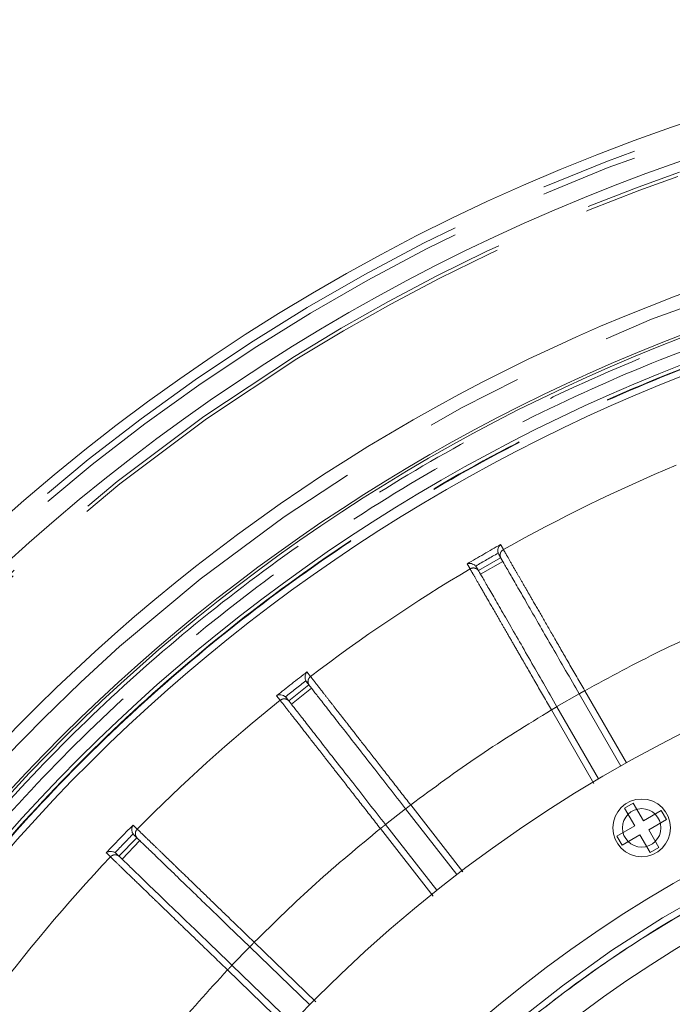
# Model space of a CAD drawing. Units: millimetres. Extents: x 21 to 206, y 9 to 287.
# Drawn here: x 120 to 129, y 110 to 122 of the extents above; entities that cross this region are included whole.
import ezdxf

# ---------------------------------------------------------------- set-up
doc = ezdxf.new("R2010")
doc.units = ezdxf.units.MM
doc.linetypes.add('PHANTOM', pattern=[12.7, 6.35, -1.27, 1.27, -1.27, 1.27, -1.27])

msp = doc.modelspace()

# ---------------------------------------------------------------- linework, layer by layer
at = {"color": 8, "linetype": 'PHANTOM', "lineweight": 0}
for p, q in [((126.6826, 115.5476), (126.6895, 115.5356)), ((126.6895, 115.5356), (126.7203, 115.4824)), ((126.2856, 115.2314), (126.248, 115.2966)), ((126.7117, 115.3286), (126.4231, 115.1619)), ((124.1637, 113.8908), (124.21, 113.8314)), ((124.223, 113.678), (123.9603, 113.4727)), ((127.7056, 113.6072), (127.4169, 113.4405)), ((127.7786, 113.6475), (128.3208, 112.7083)), ((123.8145, 113.5224), (123.7682, 113.5818)), ((127.8984, 112.4399), (127.3456, 113.3975)), ((125.4467, 112.1116), (125.184, 111.9064)), ((125.5134, 112.1617), (126.194, 111.2905)), ((121.8998, 111.8995), (121.9097, 111.8899)), ((121.9097, 111.8899), (121.954, 111.8472)), ((125.8049, 110.9764), (125.1194, 111.8538)), ((121.9881, 111.697), (121.7566, 111.4572)), ((121.5512, 111.5384), (121.5611, 111.5288)), ((121.6053, 111.4861), (121.5611, 111.5288)), ((123.418, 110.3162), (123.1864, 110.0764)), ((123.477, 110.3751), (124.278, 109.6016)), ((123.9268, 109.2456), (123.1297, 110.0154))]:
    msp.add_line(p, q, dxfattribs=at)
at = {"color": 7, "linetype": 'Continuous', "lineweight": 15}
for p, q in [((126.6591, 115.4198), (126.6518, 115.4364)), ((126.3704, 115.2531), (126.3597, 115.2678)), ((126.3953, 115.2101), (126.6839, 115.3768)), ((123.9261, 113.5166), (124.1887, 113.7218)), ((124.1582, 113.7609), (124.1486, 113.7764)), ((128.2481, 112.6675), (127.7064, 113.6058)), ((123.8955, 113.5557), (123.8828, 113.5687)), ((127.9594, 112.5009), (127.4177, 113.4392)), ((128.2957, 112.1185), (128.4111, 112.1852)), ((128.4111, 112.1852), (128.5445, 111.9542)), ((126.1147, 111.2566), (125.4477, 112.1104)), ((128.429, 111.8876), (128.2957, 112.1185)), ((128.5445, 111.9542), (128.7754, 112.0876)), ((128.7754, 112.0876), (128.8421, 111.9721)), ((128.8421, 111.9721), (128.6111, 111.8388)), ((125.8521, 111.0514), (125.185, 111.9051)), ((128.1981, 111.7542), (128.429, 111.8876)), ((128.6111, 111.8388), (128.7445, 111.6078)), ((121.7166, 111.4958), (121.9481, 111.7356)), ((121.9124, 111.7701), (121.9008, 111.7841)), ((128.2647, 111.6388), (128.1981, 111.7542)), ((128.4957, 111.7721), (128.2647, 111.6388)), ((128.629, 111.5411), (128.4957, 111.7721)), ((128.7445, 111.6078), (128.629, 111.5411)), ((121.6809, 111.5303), (121.6665, 111.5415)), ((124.1985, 109.5625), (123.4191, 110.3151)), ((123.9669, 109.3227), (123.1876, 110.0753))]:
    msp.add_line(p, q, dxfattribs=at)
at = {"color": 8, "linetype": 'PHANTOM', "lineweight": 0}
msp.add_circle((137.2701, 96.7077), 16.3507, dxfattribs=at)
at = {"color": 7, "linetype": 'Continuous', "lineweight": 15}
for radius in [0.375, 0.25]:
    msp.add_circle((128.5201, 111.8632), radius, dxfattribs=at)
for radius, start, end in [(25.6667, 12, 161.28802), (25.2111, 87.50113, 150.32752), (23.5833, 91.41621, 144.90048), (23.0833, 91.44806, 145.02951), (23.05, 93.45247, 146.54753), (22.7212, 91.4655, 148.5345), (22.583, 91.85378, 148.14622), (18.3333, 2.59218, 177.40782), (16.6667, 0.34378, 178.05868), (15.9167, 3.00115, 176.99885)]:
    msp.add_arc((137.2701, 96.7077), radius, start, end, dxfattribs=at)
at = {"color": 8, "linetype": 'PHANTOM', "lineweight": 0}
for radius, start, end in [(25.5401, 87.46731, 150.38694), (25.4568, 87.46731, 150.38694), (25.0831, 57, 160.76921), (25.0383, 57, 160.73374), (23.4167, 91.42744, 145.10044), (21.5357, 112.66767, 119.33234), (21.611, 119.33467, 120.66534), (21.5294, 119.55135, 120.44865), (21.5357, 120.66767, 127.33234), (21.611, 127.33467, 128.66534), (21.5294, 127.55135, 128.44865), (21.5357, 128.66767, 135.33234), (21.611, 135.33467, 136.66534), (21.5294, 135.55135, 136.44866), (21.5357, 136.66767, 143.33234)]:
    msp.add_arc((137.2701, 96.7077), radius, start, end, dxfattribs=at)
for points, knots in [([(135.8837, 119.6659), (135.3076, 119.6185), (134.1492, 119.5232), (132.423, 119.2126), (130.7052, 118.7753), (129.0113, 118.1988), (127.3562, 117.4876), (125.7583, 116.6468), (124.2312, 115.6833), (122.7877, 114.6056), (121.4415, 113.4269), (120.2039, 112.1579), (119.0718, 110.8183), (118.41, 109.8627), (118.0809, 109.3874)], [0, 0, 0, 0, 0.081363, 0.1635805, 0.2466026, 0.3307636, 0.4152511, 0.5, 0.5847447, 0.669232, 0.7533974, 0.8364151, 0.9186347, 1, 1, 1, 1]), ([(117.7506, 108.6508), (118.0843, 109.1687), (118.7558, 110.2108), (119.9263, 111.6723), (121.2207, 113.057), (122.6432, 114.341), (124.18, 115.5106), (125.8147, 116.5489), (127.5312, 117.4454), (129.3126, 118.1916), (131.1358, 118.7815), (132.9822, 119.2102), (134.8332, 119.4931), (136.0714, 119.5535), (136.6867, 119.5836)], [0, 0, 0, 0, 0.0810547, 0.163096, 0.2460647, 0.3303556, 0.4150259, 0.5, 0.5849701, 0.6696403, 0.7539352, 0.8368998, 0.9189434, 1, 1, 1, 1]), ([(136.6897, 119.3728), (136.0801, 119.343), (134.8536, 119.2829), (133.0201, 119.0025), (131.1911, 118.5778), (129.3851, 117.9934), (127.6206, 117.2542), (125.9203, 116.3661), (124.301, 115.3377), (122.7786, 114.1792), (121.3696, 112.9073), (120.0872, 111.5357), (118.9277, 110.0881), (118.2624, 109.0559), (117.9317, 108.5429)], [0, 0, 0, 0, 0.0810556, 0.1630976, 0.2460665, 0.3303569, 0.4150266, 0.5, 0.5849693, 0.669639, 0.7539335, 0.8368982, 0.9189422, 1, 1, 1, 1]), ([(136.6897, 119.3666), (136.0632, 119.3355), (134.8101, 119.2734), (132.9486, 118.9829), (131.1167, 118.5503), (129.3271, 117.9644), (127.5921, 117.2329), (125.9239, 116.3598), (124.3337, 115.3516), (122.8327, 114.2149), (121.4305, 112.958), (120.1398, 111.5878), (118.9576, 110.1209), (118.2772, 109.0668), (117.9371, 108.5398)], [0, 0, 0, 0, 0.083324, 0.1666804, 0.25, 0.3333231, 0.4166803, 0.5, 0.5833231, 0.6666805, 0.75, 0.8333231, 0.9166778, 1, 1, 1, 1]), ([(126.688, 115.3697), (126.6834, 115.3809), (126.6742, 115.4034), (126.6802, 115.438), (126.6965, 115.4655), (126.7124, 115.4768), (126.7203, 115.4824)], [0, 0, 0, 0, 0.2796528, 0.5592022, 0.7796225, 1, 1, 1, 1]), ([(126.7203, 115.4824), (126.7357, 115.4557), (126.7667, 115.402), (126.8405, 115.274), (126.9216, 115.1334), (127.0036, 114.9912), (127.1055, 114.8145), (127.2334, 114.5929), (127.3932, 114.3158), (127.5777, 113.9958), (127.71, 113.7664), (127.7786, 113.6475)], [0, 0, 0, 0, 0.1217854, 0.2456375, 0.3294104, 0.4141035, 0.4997174, 0.6100637, 0.7302299, 0.8602107, 1, 1, 1, 1]), ([(126.3994, 115.203), (126.3919, 115.2126), (126.3771, 115.2318), (126.3441, 115.2439), (126.3121, 115.2436), (126.2945, 115.2355), (126.2856, 115.2314)], [0, 0, 0, 0, 0.2796477, 0.559204, 0.7796334, 1, 1, 1, 1]), ([(127.3456, 113.3975), (127.277, 113.5161), (127.1446, 113.745), (126.9784, 114.0326), (126.8494, 114.2558), (126.7517, 114.425), (126.6416, 114.6155), (126.5253, 114.8166), (126.4156, 115.0065), (126.3322, 115.1509), (126.3011, 115.2047), (126.2856, 115.2314)], [0, 0, 0, 0, 0.1395889, 0.2693805, 0.3505138, 0.427281, 0.4996808, 0.6278806, 0.7540004, 0.8780403, 1, 1, 1, 1]), ([(129.7649, 114.6163), (129.4269, 114.469), (128.751, 114.1743), (128.1027, 113.8231), (127.7786, 113.6475)], [0, 0, 0, 0, 0.5000002, 1, 1, 1, 1]), ([(124.1938, 113.7153), (124.1877, 113.7258), (124.1754, 113.7468), (124.1765, 113.7819), (124.1888, 113.8114), (124.203, 113.8247), (124.21, 113.8314)], [0, 0, 0, 0, 0.279651, 0.559198, 0.7796306, 1, 1, 1, 1]), ([(124.21, 113.8314), (124.229, 113.8072), (124.2671, 113.7583), (124.3581, 113.6418), (124.4579, 113.5139), (124.559, 113.3844), (124.6844, 113.2237), (124.8419, 113.022), (125.0387, 112.7699), (125.266, 112.4786), (125.4289, 112.2699), (125.5134, 112.1617)], [0, 0, 0, 0, 0.1217854, 0.2456375, 0.3294102, 0.4141035, 0.4997173, 0.6100636, 0.7302296, 0.8602104, 1, 1, 1, 1]), ([(127.7786, 113.6475), (127.7691, 113.642), (127.7502, 113.6311), (127.7263, 113.6173), (127.7097, 113.6077), (127.7075, 113.6064), (127.7064, 113.6058)], [0, 0, 0, 0, 0.2500021, 0.5000029, 0.750001, 1, 1, 1, 1]), ([(123.9311, 113.5101), (123.9224, 113.5186), (123.905, 113.5355), (123.8707, 113.5429), (123.8391, 113.5382), (123.8227, 113.5277), (123.8145, 113.5224)], [0, 0, 0, 0, 0.2796447, 0.5592012, 0.7796247, 1, 1, 1, 1]), ([(125.1194, 111.8538), (125.035, 111.9618), (124.872, 112.17), (124.6674, 112.4317), (124.5086, 112.6348), (124.3883, 112.7887), (124.2528, 112.962), (124.1096, 113.145), (123.9746, 113.3177), (123.8718, 113.4491), (123.8335, 113.4981), (123.8145, 113.5224)], [0, 0, 0, 0, 0.1395889, 0.2693806, 0.3505139, 0.4272808, 0.4996809, 0.6278807, 0.7540005, 0.8780402, 1, 1, 1, 1]), ([(127.3456, 113.3975), (127.0314, 113.2046), (126.4031, 112.8187), (125.8099, 112.3807), (125.5134, 112.1617)], [0, 0, 0, 0, 0.4999999, 1, 1, 1, 1]), ([(127.4177, 113.4392), (127.4166, 113.4385), (127.4145, 113.4373), (127.3978, 113.4276), (127.3739, 113.4139), (127.355, 113.4029), (127.3456, 113.3975)], [0, 0, 0, 0, 0.2500004, 0.5000022, 0.7500006, 1, 1, 1, 1]), ([(121.0027, 96.7077), (121.0178, 97.2401), (121.048, 98.3048), (121.2915, 99.8864), (121.6776, 101.4375), (122.2169, 102.943), (122.9004, 104.3884), (123.7225, 105.7599), (124.675, 107.0442), (125.7488, 108.229), (126.9336, 109.3028), (128.2179, 110.2553), (129.5894, 111.0773), (131.0348, 111.761), (132.5403, 112.2997), (134.0914, 112.6882), (135.673, 112.9228), (137.2701, 113.0013), (138.8671, 112.9228), (140.4488, 112.6882), (141.9998, 112.2997), (143.5053, 111.761), (144.9508, 111.0773), (146.3223, 110.2553), (147.6066, 109.3028), (148.7914, 108.229), (149.8652, 107.0442), (150.8177, 105.7599), (151.6397, 104.3884), (152.3232, 102.943), (152.8625, 101.4375), (153.2487, 99.8864), (153.4922, 98.3048), (153.5224, 97.2401), (153.5375, 96.7077)], [0, 0, 0, 0, 0.03125, 0.0625, 0.09375, 0.125, 0.15625, 0.1875, 0.21875, 0.25, 0.28125, 0.3125, 0.34375, 0.375, 0.40625, 0.4375, 0.46875, 0.5, 0.53125, 0.5625, 0.59375, 0.625, 0.65625, 0.6875, 0.71875, 0.75, 0.78125, 0.8125, 0.84375, 0.875, 0.90625, 0.9375, 0.96875, 1, 1, 1, 1]), ([(121.0041, 96.7077), (121.0072, 96.9484), (121.0134, 97.4296), (121.0632, 98.15), (121.1462, 98.8991), (121.27, 99.6747), (121.4391, 100.4741), (121.6728, 101.3568), (121.9879, 102.3157), (122.4101, 103.355), (122.9199, 104.3968), (123.532, 105.4462), (124.2143, 106.434), (124.9497, 107.3478), (125.7227, 108.183), (126.5774, 108.9844), (127.5133, 109.7417), (128.5289, 110.4442), (129.6186, 111.0805), (130.7772, 111.6405), (131.9976, 112.1142), (133.2682, 112.4925), (134.5789, 112.7683), (135.9181, 112.9362), (137.27, 112.9924), (138.622, 112.9362), (139.9612, 112.7684), (141.2718, 112.4925), (142.5425, 112.1142), (143.7629, 111.6405), (144.9215, 111.0806), (146.0112, 110.4442), (147.0268, 109.7418), (147.9627, 108.9844), (148.8174, 108.183), (149.5904, 107.3479), (150.2816, 106.4889), (150.8935, 105.6154), (151.4292, 104.7355), (151.8878, 103.8639), (152.279, 103.0004), (152.611, 102.1412), (152.9247, 101.1682), (153.1993, 100.0773), (153.3982, 98.9158), (153.5153, 97.7906), (153.5291, 97.0687), (153.536, 96.7077)], [0, 0, 0, 0, 0.0141335, 0.0282523, 0.0423844, 0.0583769, 0.0743505, 0.0903457, 0.1119715, 0.1335738, 0.1561645, 0.1800227, 0.2048442, 0.2265874, 0.2488478, 0.2716119, 0.2953266, 0.3194793, 0.3440526, 0.3693552, 0.3949579, 0.4208401, 0.4471202, 0.473515, 0.5000015, 0.5264863, 0.552881, 0.579163, 0.6050432, 0.630646, 0.6559505, 0.6805219, 0.7046746, 0.7283911, 0.7511533, 0.7734137, 0.7951588, 0.8158435, 0.8359973, 0.85561, 0.8736368, 0.8916358, 0.9096649, 0.9336409, 0.9576199, 0.9788074, 1, 1, 1, 1]), ([(125.5134, 112.1617), (125.5048, 112.1549), (125.4876, 112.1415), (125.4659, 112.1245), (125.4507, 112.1127), (125.4487, 112.1111), (125.4477, 112.1104)], [0, 0, 0, 0, 0.249998, 0.5000027, 0.7500003, 1, 1, 1, 1]), ([(121.954, 111.7299), (121.9465, 111.7395), (121.9315, 111.7585), (121.9277, 111.7934), (121.9357, 111.8244), (121.9479, 111.8396), (121.954, 111.8472)], [0, 0, 0, 0, 0.2796496, 0.5591999, 0.7796278, 1, 1, 1, 1]), ([(121.954, 111.8472), (121.9761, 111.8258), (122.0207, 111.7827), (122.127, 111.68), (122.2436, 111.5672), (122.3617, 111.4531), (122.5083, 111.3114), (122.6923, 111.1335), (122.9223, 110.9113), (123.1879, 110.6545), (123.3784, 110.4704), (123.477, 110.3751)], [0, 0, 0, 0, 0.1217853, 0.2456375, 0.3294102, 0.4141035, 0.4997174, 0.6100634, 0.7302295, 0.8602104, 1, 1, 1, 1]), ([(125.1194, 111.8538), (124.8351, 111.6191), (124.2666, 111.1495), (123.7402, 110.6332), (123.477, 110.3751)], [0, 0, 0, 0, 0.5000001, 1, 1, 1, 1]), ([(125.185, 111.9051), (125.1841, 111.9044), (125.1821, 111.9028), (125.1669, 111.891), (125.1452, 111.874), (125.128, 111.8606), (125.1194, 111.8538)], [0, 0, 0, 0, 0.25, 0.4999996, 0.7500032, 1, 1, 1, 1]), ([(121.7225, 111.4902), (121.7127, 111.4973), (121.6931, 111.5117), (121.6581, 111.5142), (121.6274, 111.5051), (121.6127, 111.4925), (121.6053, 111.4861)], [0, 0, 0, 0, 0.2796523, 0.5592006, 0.7796258, 1, 1, 1, 1]), ([(123.1297, 110.0154), (123.0311, 110.1105), (122.8408, 110.2941), (122.6017, 110.5247), (122.4162, 110.7037), (122.2756, 110.8394), (122.1173, 110.9921), (121.9501, 111.1535), (121.7923, 111.3057), (121.6723, 111.4215), (121.6275, 111.4647), (121.6053, 111.4861)], [0, 0, 0, 0, 0.1395887, 0.2693806, 0.350514, 0.4272806, 0.4996806, 0.6278806, 0.7540004, 0.8780401, 1, 1, 1, 1]), ([(123.477, 110.3751), (123.4694, 110.3672), (123.4543, 110.3515), (123.4351, 110.3317), (123.4217, 110.3178), (123.42, 110.316), (123.4191, 110.3151)], [0, 0, 0, 0, 0.2499967, 0.500002, 0.7499987, 1, 1, 1, 1]), ([(123.1297, 110.0154), (122.8809, 109.7433), (122.3832, 109.1993), (121.9338, 108.6147), (121.7091, 108.3224)], [0, 0, 0, 0, 0.4999997, 1, 1, 1, 1]), ([(123.1876, 110.0753), (123.1867, 110.0744), (123.185, 110.0726), (123.1716, 110.0588), (123.1524, 110.0389), (123.1373, 110.0232), (123.1297, 110.0154)], [0, 0, 0, 0, 0.2499992, 0.4999987, 0.7499974, 1, 1, 1, 1])]:
    msp.add_open_spline(points, degree=3, knots=knots, dxfattribs=at)
at = {"color": 7, "linetype": 'Continuous', "lineweight": 15}
for points, knots in [([(126.6826, 115.5476), (126.6755, 115.5401), (126.6634, 115.5274), (126.6507, 115.4998), (126.6463, 115.4744), (126.6477, 115.4515), (126.6504, 115.4413), (126.6517, 115.4364)], [0, 0, 0, 0, 0.2978313, 0.5032706, 0.7762381, 0.8934872, 1, 1, 1, 1]), ([(126.6591, 115.4198), (126.6645, 115.4105), (126.674, 115.394), (126.6837, 115.3771), (126.688, 115.3697)], [0, 0, 0, 0, 0.5600003, 1, 1, 1, 1]), ([(126.248, 115.2966), (126.258, 115.2991), (126.275, 115.3032), (126.3053, 115.3004), (126.3294, 115.2915), (126.3486, 115.2789), (126.3561, 115.2714), (126.3597, 115.2678)], [0, 0, 0, 0, 0.2973615, 0.5024972, 0.7759433, 0.8933559, 1, 1, 1, 1]), ([(127.7064, 113.6058), (127.6474, 113.708), (127.5293, 113.9125), (127.3574, 114.2103), (127.1955, 114.4907), (127.0485, 114.7453), (126.92, 114.9678), (126.8151, 115.1496), (126.7338, 115.2904), (126.7033, 115.3433), (126.688, 115.3697)], [0, 0, 0, 0, 0.1250982, 0.2502843, 0.3752589, 0.5003905, 0.6255494, 0.7505159, 0.8754135, 1, 1, 1, 1]), ([(126.3994, 115.203), (126.396, 115.2088), (126.3906, 115.2182), (126.3831, 115.2312), (126.3767, 115.2422), (126.3725, 115.2495), (126.3704, 115.2531)], [0, 0, 0, 0, 0.3399992, 0.5599998, 0.7799996, 1, 1, 1, 1]), ([(126.3994, 115.203), (126.4146, 115.1766), (126.4452, 115.1237), (126.5269, 114.9822), (126.6321, 114.7999), (126.7607, 114.5771), (126.9078, 114.3224), (127.0697, 114.0419), (127.2413, 113.7448), (127.359, 113.5409), (127.4177, 113.4392)], [0, 0, 0, 0, 0.1250983, 0.2502838, 0.3752588, 0.5003898, 0.6255483, 0.7505155, 0.8754134, 1, 1, 1, 1]), ([(124.1637, 113.8908), (124.1576, 113.8823), (124.1474, 113.8681), (124.1387, 113.839), (124.1379, 113.8133), (124.1424, 113.7908), (124.1465, 113.781), (124.1485, 113.7764)], [0, 0, 0, 0, 0.2978437, 0.5032927, 0.7762478, 0.8934882, 1, 1, 1, 1]), ([(124.1582, 113.7609), (124.1648, 113.7525), (124.1765, 113.7374), (124.1885, 113.7221), (124.1938, 113.7153)], [0, 0, 0, 0, 0.5600005, 1, 1, 1, 1]), ([(123.7682, 113.5818), (123.7778, 113.5856), (123.7941, 113.592), (123.8244, 113.5934), (123.8495, 113.588), (123.8703, 113.5782), (123.8788, 113.5718), (123.8828, 113.5688)], [0, 0, 0, 0, 0.2973626, 0.5024992, 0.7759446, 0.8933592, 1, 1, 1, 1]), ([(125.4477, 112.1104), (125.375, 112.2034), (125.2297, 112.3894), (125.018, 112.6604), (124.8186, 112.9155), (124.6377, 113.1472), (124.4795, 113.3497), (124.3503, 113.515), (124.2501, 113.6432), (124.2125, 113.6913), (124.1938, 113.7153)], [0, 0, 0, 0, 0.1250986, 0.2502845, 0.3752591, 0.5003904, 0.6255494, 0.7505159, 0.8754135, 1, 1, 1, 1]), ([(123.9311, 113.5101), (123.927, 113.5153), (123.9203, 113.5239), (123.911, 113.5358), (123.9032, 113.5458), (123.8981, 113.5524), (123.8955, 113.5557)], [0, 0, 0, 0, 0.3399992, 0.5599996, 0.7799991, 1, 1, 1, 1]), ([(123.9311, 113.5101), (123.9499, 113.486), (123.9875, 113.4379), (124.0881, 113.3091), (124.2177, 113.1433), (124.376, 112.9406), (124.5571, 112.7088), (124.7565, 112.4536), (124.9678, 112.1832), (125.1127, 111.9978), (125.185, 111.9051)], [0, 0, 0, 0, 0.1250983, 0.2502839, 0.3752589, 0.5003899, 0.6255481, 0.7505154, 0.8754134, 1, 1, 1, 1]), ([(121.8998, 111.8995), (121.895, 111.8903), (121.8869, 111.8748), (121.8823, 111.8447), (121.8851, 111.8191), (121.8927, 111.7975), (121.8981, 111.7884), (121.9007, 111.7841)], [0, 0, 0, 0, 0.2978344, 0.5032739, 0.7762416, 0.8934904, 1, 1, 1, 1]), ([(121.9124, 111.7701), (121.9201, 111.7627), (121.9338, 111.7494), (121.9479, 111.7359), (121.954, 111.7299)], [0, 0, 0, 0, 0.5600001, 1, 1, 1, 1]), ([(123.4191, 110.3151), (123.3342, 110.3971), (123.1644, 110.5611), (122.9171, 110.8), (122.6841, 111.0249), (122.4727, 111.2291), (122.2878, 111.4076), (122.1369, 111.5534), (122.0199, 111.6663), (121.976, 111.7088), (121.954, 111.7299)], [0, 0, 0, 0, 0.1250983, 0.2502846, 0.375259, 0.5003903, 0.6255492, 0.750516, 0.8754134, 1, 1, 1, 1]), ([(121.5512, 111.5384), (121.5602, 111.5435), (121.5754, 111.5522), (121.6052, 111.5578), (121.6309, 111.556), (121.6528, 111.5491), (121.6621, 111.544), (121.6665, 111.5416)], [0, 0, 0, 0, 0.2973644, 0.5024992, 0.7759456, 0.8933606, 1, 1, 1, 1]), ([(121.7225, 111.4902), (121.7177, 111.4948), (121.7099, 111.5023), (121.699, 111.5128), (121.6899, 111.5216), (121.6839, 111.5274), (121.6809, 111.5303)], [0, 0, 0, 0, 0.3400001, 0.5599999, 0.7799997, 1, 1, 1, 1]), ([(121.7225, 111.4902), (121.7444, 111.469), (121.7884, 111.4265), (121.9059, 111.313), (122.0573, 111.1668), (122.2423, 110.9881), (122.4539, 110.7838), (122.6869, 110.5588), (122.9337, 110.3205), (123.103, 110.157), (123.1876, 110.0753)], [0, 0, 0, 0, 0.1250982, 0.250284, 0.3752589, 0.50039, 0.6255483, 0.7505156, 0.8754133, 1, 1, 1, 1])]:
    msp.add_open_spline(points, degree=3, knots=knots, dxfattribs=at)

doc.saveas('drawing.dxf')
